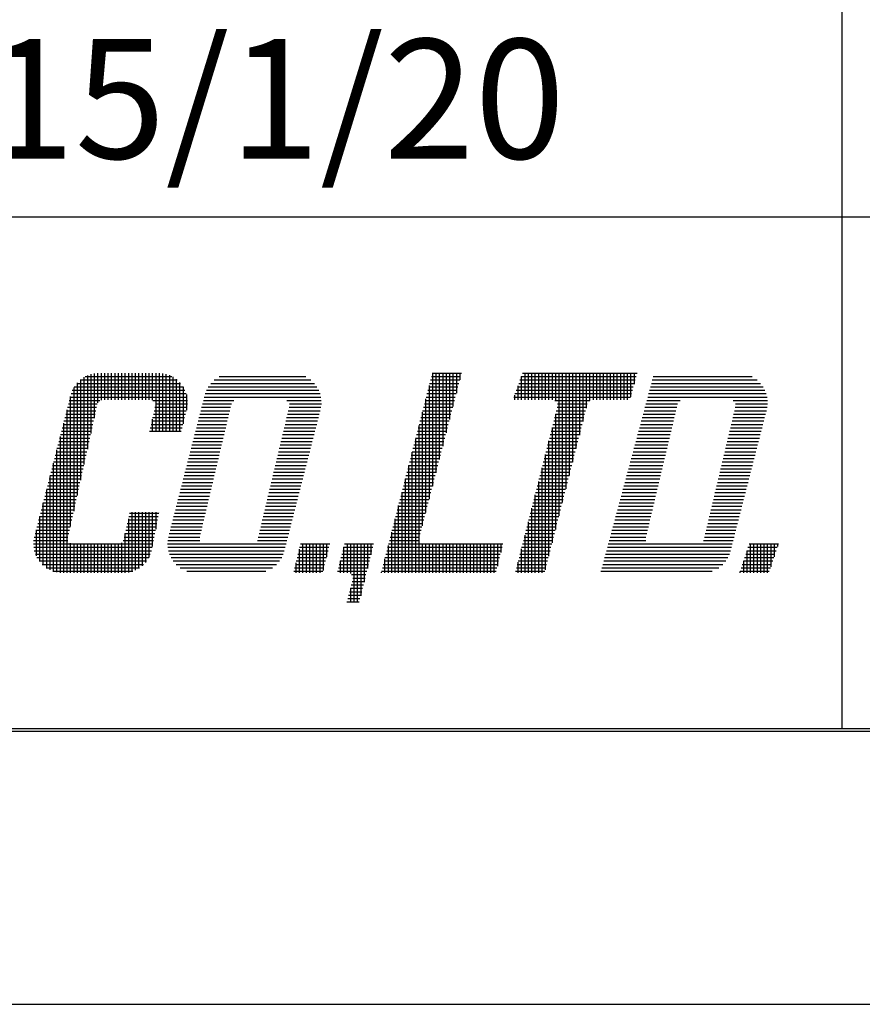
# Model space of a CAD drawing. Extents: x 0 to 1174, y 0 to 755.
# Drawn here: x 829 to 890, y 0 to 72 of the extents above; entities that cross this region are included whole.
import ezdxf
from ezdxf.enums import TextEntityAlignment as Align

# ---------------------------------------------------------------- set-up
doc = ezdxf.new("R2010")
doc.units = 0
doc.header["$LTSCALE"] = 2.5
doc.layers.get('0').update_dxf_attribs({"linetype": 'CONTINUOUS'})
doc.layers.add('AM_0', color=7, linetype='CONTINUOUS')
doc.layers.add('AM_BOR', color=7, linetype='CONTINUOUS')
doc.styles.get("Standard").update_dxf_attribs({"font": 'isocp.shx', "bigfont": 'EXTFONT.SHX'})
doc.styles.add('TATE', font='ISOCP.SHX', dxfattribs={"bigfont": 'EXTFONT.SHX'})

# ---------------------------------------------------------------- blocks, each defined once
blk = doc.blocks.new('KY_A3_1')
at = {"layer": 'AM_BOR', "color": 5, "linetype": 'CONTINUOUS'}
blk.add_line((26, 8), (410, 8), dxfattribs=at)
at = {"layer": 'AM_BOR', "linetype": 'CONTINUOUS'}
blk.add_line((0, 0), (420, 0), dxfattribs=at)
blk = doc.blocks.new('KOZU0042')
at = {"color": 7, "linetype": 'CONTINUOUS'}
for p, q in [((-73.923421, 18.220026), (-70.551144, 18.22003)), ((-73.887057, 18.320026), (-70.523871, 18.32003)), ((-73.884919, 18.325905), (-73.884919, 17.635605)), ((-73.850693, 18.420026), (-70.496598, 18.42003)), ((-73.78492, 18.420593), (-73.784919, 17.635605)), ((-73.684919, 18.420593), (-73.684919, 17.635605)), ((-73.584919, 18.420593), (-73.584919, 17.635605)), ((-73.484919, 18.420593), (-73.484919, 17.635605)), ((-73.384919, 18.420593), (-73.384919, 17.635605)), ((-73.284919, 18.420593), (-73.284919, 17.635605)), ((-73.184919, 18.420593), (-73.184919, 17.635605)), ((-73.084919, 18.420593), (-73.084919, 17.635605)), ((-72.984919, 18.420593), (-72.984919, 17.635605)), ((-72.884919, 18.420593), (-72.884919, 17.612044)), ((-72.784919, 18.420593), (-72.784915, 14.238571)), ((-72.684919, 18.420593), (-72.684916, 14.633015)), ((-72.584919, 18.420593), (-72.584916, 15.027459)), ((-72.484919, 18.420593), (-72.484916, 15.421902)), ((-72.384919, 18.420593), (-72.384917, 15.816346)), ((-72.284919, 18.420593), (-72.284917, 16.210789)), ((-72.184919, 18.420593), (-72.184918, 16.605233)), ((-72.084919, 18.420593), (-72.084918, 16.999677)), ((-71.984919, 18.420593), (-71.984918, 17.39412)), ((-71.884919, 18.420593), (-71.884919, 17.615948)), ((-71.784919, 18.420593), (-71.784919, 17.635605)), ((-71.684919, 18.420593), (-71.684919, 17.635605)), ((-71.584919, 18.420593), (-71.584919, 17.635605)), ((-71.484919, 18.420593), (-71.484919, 17.635605)), ((-71.384919, 18.420593), (-71.384919, 17.635605)), ((-71.284919, 18.420593), (-71.284919, 17.635605)), ((-71.184919, 18.420593), (-71.184919, 17.635605)), ((-71.084919, 18.420593), (-71.084919, 17.635605)), ((-70.984919, 18.420593), (-70.984919, 17.635605)), ((-70.884919, 18.420593), (-70.884919, 17.635605)), ((-70.784919, 18.420593), (-70.784919, 17.635605)), ((-70.684919, 18.420593), (-70.684919, 17.729524)), ((-70.584919, 18.420593), (-70.584919, 18.096188)), ((-74.032513, 17.920026), (-70.632963, 17.92003)), ((-73.996149, 18.020026), (-70.60569, 18.02003)), ((-73.984919, 18.050909), (-73.984919, 17.635605)), ((-73.959785, 18.120026), (-70.578417, 18.12003)), ((-74.105242, 17.720026), (-70.687508, 17.72003)), ((-74.084919, 17.775913), (-74.084919, 17.635605)), ((-74.068877, 17.820026), (-70.660235, 17.82003)), ((-72.898632, 17.620027), (-71.877474, 17.620028)), ((-72.860049, 17.320027), (-72.003702, 17.320028)), ((-72.834697, 17.420027), (-71.97835, 17.420028)), ((-72.823351, 17.520027), (-71.952998, 17.520028)), ((-72.936106, 17.020027), (-72.079759, 17.020028)), ((-72.910753, 17.120027), (-72.054406, 17.120028)), ((-72.885401, 17.220027), (-72.029054, 17.220028)), ((-72.884918, 17.221932), (-72.884915, 13.844128)), ((-72.98681, 16.820027), (-72.130463, 16.820028)), ((-72.984918, 16.827491), (-72.984915, 13.449684)), ((-72.961458, 16.920027), (-72.105111, 16.920028)), ((-73.062867, 16.520027), (-72.206519, 16.520028)), ((-73.037514, 16.620027), (-72.181167, 16.620028)), ((-73.012162, 16.720027), (-72.155815, 16.720028)), ((-73.138923, 16.220027), (-72.282575, 16.220028)), ((-73.113571, 16.320027), (-72.257223, 16.320028)), ((-73.088219, 16.420027), (-72.231871, 16.420028)), ((-73.084918, 16.433049), (-73.084914, 13.055241)), ((-73.21498, 15.920027), (-72.358631, 15.920028)), ((-73.189628, 16.020027), (-72.333279, 16.020028)), ((-73.184917, 16.038608), (-73.184914, 12.660797)), ((-73.164276, 16.120027), (-72.307927, 16.120028)), ((-73.291037, 15.620027), (-72.434688, 15.620028)), ((-73.284917, 15.644167), (-73.284914, 12.568861)), ((-73.265685, 15.720027), (-72.409335, 15.720028)), ((-73.240332, 15.820027), (-72.383983, 15.820028)), ((-73.367093, 15.320027), (-72.510744, 15.320028)), ((-73.341741, 15.420027), (-72.485392, 15.420028)), ((-73.316389, 15.520027), (-72.46004, 15.520028)), ((-73.44315, 15.020027), (-72.5868, 15.020028)), ((-73.417798, 15.120027), (-72.561448, 15.120028)), ((-73.392446, 15.220027), (-72.536096, 15.220028)), ((-73.384916, 15.249726), (-73.384914, 12.568861)), ((-73.519207, 14.720027), (-72.662856, 14.720028)), ((-73.493855, 14.820027), (-72.637504, 14.820028)), ((-73.484916, 14.855285), (-73.484914, 12.568861)), ((-73.468502, 14.920027), (-72.612152, 14.920028)), ((-73.595264, 14.420027), (-72.738912, 14.420027)), ((-73.584916, 14.460844), (-73.584914, 12.568861)), ((-73.569911, 14.520027), (-72.71356, 14.520027)), ((-73.544559, 14.620027), (-72.688208, 14.620028)), ((-73.645968, 14.220027), (-72.789617, 14.220027)), ((-73.620616, 14.320027), (-72.764265, 14.320027)), ((-73.722025, 13.920026), (-72.865673, 13.920027)), ((-73.696672, 14.020026), (-72.840321, 14.020027)), ((-73.684915, 14.066402), (-73.684914, 12.568861)), ((-73.67132, 14.120027), (-72.814969, 14.120027)), ((-73.798081, 13.620026), (-72.941729, 13.620027)), ((-73.784915, 13.671961), (-73.784914, 12.568861)), ((-73.772729, 13.720026), (-72.916377, 13.720027)), ((-73.747377, 13.820026), (-72.891025, 13.820027)), ((-73.884914, 13.27752), (-73.884914, 12.568861)), ((-73.874138, 13.320026), (-73.017785, 13.320027)), ((-73.848786, 13.420026), (-72.992433, 13.420027)), ((-73.823434, 13.520026), (-72.967081, 13.520027)), ((-73.950195, 13.020026), (-73.093842, 13.020027)), ((-73.924843, 13.120026), (-73.068489, 13.120027)), ((-73.89949, 13.220026), (-73.043137, 13.220027)), ((-74.026251, 12.720026), (-73.169898, 12.720027)), ((-74.000899, 12.820026), (-73.144546, 12.820027)), ((-73.984914, 12.883079), (-73.984914, 12.568861)), ((-73.975547, 12.920026), (-73.119194, 12.920027)), ((-74.051604, 12.620026), (-73.19525, 12.620027))]:
    blk.add_line(p, q, dxfattribs=at)
blk = doc.blocks.new('KOZU0039')
at = {"color": 7, "linetype": 'CONTINUOUS'}
for p, q in [((-80.37078, 13.32002), (-79.514427, 13.320021)), ((-80.34578, 13.42002), (-79.489427, 13.420021)), ((-80.284915, 13.425212), (-80.284914, 12.568861)), ((-80.184915, 13.425212), (-80.184914, 12.568861)), ((-80.084915, 13.425212), (-80.084914, 12.568861)), ((-79.984915, 13.425212), (-79.984914, 12.568861)), ((-79.884915, 13.425212), (-79.884914, 12.568861)), ((-79.784915, 13.425212), (-79.784914, 12.568861)), ((-79.684915, 13.425212), (-79.684914, 12.638102)), ((-79.584915, 13.425212), (-79.584914, 13.038085)), ((-80.445777, 13.02002), (-79.58943, 13.020021)), ((-80.420778, 13.12002), (-79.564429, 13.120021)), ((-80.395779, 13.22002), (-79.539428, 13.220021)), ((-80.384914, 13.263479), (-80.384914, 12.568861)), ((-80.520775, 12.72002), (-79.664433, 12.720021)), ((-80.495776, 12.82002), (-79.639432, 12.820021)), ((-80.484914, 12.863467), (-80.484914, 12.568861)), ((-80.470776, 12.92002), (-79.614431, 12.920021)), ((-80.545774, 12.62002), (-79.689434, 12.62002))]:
    blk.add_line(p, q, dxfattribs=at)
blk = doc.blocks.new('KOZU0038')
at = {"color": 7, "linetype": 'CONTINUOUS'}
for p, q in [((-82.870945, 18.220017), (-80.04071, 18.22002)), ((-82.72289, 18.320018), (-80.188766, 18.32002)), ((-83.09917, 17.920017), (-79.812483, 17.92002)), ((-83.045209, 18.020017), (-79.866445, 18.02002)), ((-82.971721, 18.120017), (-79.939933, 18.12002)), ((-83.189921, 17.620017), (-82.294669, 17.620018)), ((-83.164311, 17.720017), (-79.749367, 17.72002)), ((-83.137483, 17.820017), (-79.77417, 17.82002)), ((-80.745632, 17.62002), (-79.736898, 17.620021)), ((-83.26675, 17.320017), (-82.41752, 17.320018)), ((-83.24114, 17.420017), (-82.393791, 17.420018)), ((-83.21553, 17.520017), (-82.370062, 17.520018)), ((-80.704814, 17.32002), (-79.769991, 17.32002)), ((-80.681085, 17.42002), (-79.747312, 17.42002)), ((-80.670365, 17.52002), (-79.736222, 17.520021)), ((-83.343579, 17.020017), (-82.488707, 17.020018)), ((-83.31797, 17.120017), (-82.464978, 17.120018)), ((-83.29236, 17.220017), (-82.441249, 17.220018)), ((-80.776001, 17.020019), (-79.84682, 17.02002)), ((-80.752272, 17.120019), (-79.82121, 17.12002)), ((-80.728543, 17.22002), (-79.795601, 17.22002)), ((-83.394799, 16.820017), (-82.536166, 16.820018)), ((-83.369189, 16.920017), (-82.512437, 16.920018)), ((-80.823459, 16.820019), (-79.898039, 16.82002)), ((-80.79973, 16.920019), (-79.872429, 16.92002)), ((-83.471628, 16.520017), (-82.607353, 16.520018)), ((-83.446019, 16.620017), (-82.583624, 16.620018)), ((-83.420409, 16.720017), (-82.559895, 16.720018)), ((-80.894646, 16.520019), (-79.974867, 16.52002)), ((-80.870917, 16.620019), (-79.949258, 16.62002)), ((-80.847188, 16.720019), (-79.923648, 16.72002)), ((-83.548458, 16.220017), (-82.67854, 16.220018)), ((-83.522848, 16.320017), (-82.654811, 16.320018)), ((-83.497238, 16.420017), (-82.631082, 16.420018)), ((-80.965834, 16.220019), (-80.051695, 16.22002)), ((-80.942105, 16.320019), (-80.026086, 16.32002)), ((-80.918376, 16.420019), (-80.000477, 16.42002)), ((-83.625287, 15.920017), (-82.749727, 15.920017)), ((-83.599677, 16.020017), (-82.725998, 16.020017)), ((-83.574068, 16.120017), (-82.702269, 16.120018)), ((-81.037021, 15.920019), (-80.128524, 15.92002)), ((-81.013292, 16.020019), (-80.102914, 16.02002)), ((-80.989563, 16.120019), (-80.077305, 16.12002)), ((-83.702117, 15.620017), (-82.820914, 15.620017)), ((-83.676507, 15.720017), (-82.797185, 15.720017)), ((-83.650897, 15.820017), (-82.773456, 15.820017)), ((-81.108208, 15.620019), (-80.205352, 15.62002)), ((-81.084479, 15.720019), (-80.179743, 15.72002)), ((-81.06075, 15.820019), (-80.154133, 15.82002)), ((-83.778946, 15.320016), (-82.892101, 15.320017)), ((-83.753336, 15.420016), (-82.868372, 15.420017)), ((-83.727727, 15.520016), (-82.844643, 15.520017)), ((-81.179395, 15.320019), (-80.282181, 15.32002)), ((-81.155666, 15.420019), (-80.256571, 15.42002)), ((-81.131937, 15.520019), (-80.230962, 15.52002)), ((-83.855776, 15.020016), (-82.963288, 15.020017)), ((-83.830166, 15.120016), (-82.939559, 15.120017)), ((-83.804556, 15.220016), (-82.91583, 15.220017)), ((-81.250582, 15.020019), (-80.359009, 15.02002)), ((-81.226853, 15.120019), (-80.333399, 15.12002)), ((-81.203124, 15.220019), (-80.30779, 15.22002)), ((-83.932605, 14.720016), (-83.034475, 14.720017)), ((-83.906995, 14.820016), (-83.010746, 14.820017)), ((-83.881385, 14.920016), (-82.987017, 14.920017)), ((-81.321769, 14.720019), (-80.435837, 14.72002)), ((-81.29804, 14.820019), (-80.410228, 14.82002)), ((-81.274311, 14.920019), (-80.384618, 14.92002)), ((-84.009434, 14.420016), (-83.105662, 14.420017)), ((-83.983825, 14.520016), (-83.081933, 14.520017)), ((-83.958215, 14.620016), (-83.058204, 14.620017)), ((-81.392956, 14.420019), (-80.512666, 14.42002)), ((-81.369227, 14.520019), (-80.487056, 14.52002)), ((-81.345498, 14.620019), (-80.461447, 14.62002)), ((-84.060654, 14.220016), (-83.153121, 14.220017)), ((-84.035044, 14.320016), (-83.129391, 14.320017)), ((-81.440414, 14.220019), (-80.563885, 14.22002)), ((-81.416685, 14.320019), (-80.538275, 14.32002)), ((-84.137483, 13.920016), (-83.224308, 13.920017)), ((-84.111874, 14.020016), (-83.200579, 14.020017)), ((-84.086264, 14.120016), (-83.17685, 14.120017)), ((-81.511601, 13.920019), (-80.640713, 13.92002)), ((-81.487872, 14.020019), (-80.615103, 14.02002)), ((-81.464143, 14.120019), (-80.589494, 14.12002)), ((-84.214118, 13.620016), (-83.295495, 13.620017)), ((-84.188703, 13.720016), (-83.271766, 13.720017)), ((-84.163093, 13.820016), (-83.248037, 13.820017)), ((-81.582789, 13.620019), (-80.717541, 13.620019)), ((-81.55906, 13.720019), (-80.691932, 13.720019)), ((-81.53533, 13.820019), (-80.666322, 13.82002)), ((-84.236554, 13.420016), (-80.76876, 13.420019)), ((-84.231306, 13.520016), (-83.295603, 13.520017)), ((-84.230084, 13.320016), (-80.79437, 13.320019)), ((-81.607396, 13.520019), (-80.743151, 13.520019)), ((-84.211622, 13.220016), (-80.819979, 13.220019)), ((-84.180339, 13.120016), (-80.851307, 13.120019)), ((-84.134641, 13.020016), (-80.897004, 13.020019)), ((-84.071677, 12.920016), (-80.959968, 12.920019)), ((-83.986086, 12.820016), (-81.045558, 12.820019)), ((-83.866054, 12.720016), (-81.165589, 12.720019)), ((-83.671762, 12.620017), (-81.359879, 12.620019))]:
    blk.add_line(p, q, dxfattribs=at)
blk = doc.blocks.new('KOZU0037')
at = {"color": 7, "linetype": 'CONTINUOUS'}
for p, q in [((-86.795884, 18.220013), (-83.959147, 18.220016)), ((-86.78492, 18.229068), (-86.784917, 15.287661)), ((-86.68492, 18.299052), (-86.684917, 15.741503)), ((-86.647832, 18.320014), (-84.107201, 18.320016)), ((-86.58492, 18.350308), (-86.584917, 16.195344)), ((-86.48492, 18.386344), (-86.484918, 16.649186)), ((-86.38492, 18.409112), (-86.384918, 17.103028)), ((-86.28492, 18.419671), (-86.284919, 17.547043)), ((-86.18492, 18.420593), (-86.184919, 17.63196)), ((-86.08492, 18.420593), (-86.084919, 17.635605)), ((-85.98492, 18.420593), (-85.984919, 17.635605)), ((-85.88492, 18.420593), (-85.884919, 17.635605)), ((-85.78492, 18.420593), (-85.784919, 17.635605)), ((-85.68492, 18.420593), (-85.684919, 17.635605)), ((-85.58492, 18.420593), (-85.584919, 17.635605)), ((-85.48492, 18.420593), (-85.484919, 17.635605)), ((-85.38492, 18.420593), (-85.384919, 17.635605)), ((-85.28492, 18.420593), (-85.284919, 17.635605)), ((-85.18492, 18.420593), (-85.184919, 17.635605)), ((-85.08492, 18.420593), (-85.084919, 17.635605)), ((-84.98492, 18.420593), (-84.984919, 17.635605)), ((-84.88492, 18.420593), (-84.884919, 17.635605)), ((-84.78492, 18.420593), (-84.784919, 17.635605)), ((-84.68492, 18.420593), (-84.684919, 17.626796)), ((-84.58492, 18.420593), (-84.584918, 16.707891)), ((-84.48492, 18.420231), (-84.484918, 16.707891)), ((-84.38492, 18.411429), (-84.384918, 16.707891)), ((-84.28492, 18.39052), (-84.284918, 16.707891)), ((-84.18492, 18.356545), (-84.184918, 16.707891)), ((-84.08492, 18.307716), (-84.084918, 16.707891)), ((-83.984919, 18.240824), (-83.984918, 16.707891)), ((-87.024106, 17.920013), (-83.730923, 17.920017)), ((-86.984919, 17.995621), (-86.984916, 14.379978)), ((-86.970146, 18.020013), (-83.784884, 18.020016)), ((-86.896659, 18.120013), (-83.858372, 18.120016)), ((-86.884919, 18.133488), (-86.884916, 14.833819)), ((-83.884919, 18.14971), (-83.884918, 16.707891)), ((-83.784919, 18.020072), (-83.784918, 16.933221)), ((-87.114864, 17.620013), (-86.217734, 17.620014)), ((-87.089254, 17.720013), (-83.667808, 17.720017)), ((-87.084919, 17.736939), (-87.084915, 13.926136)), ((-87.062418, 17.820013), (-83.69261, 17.820017)), ((-84.669422, 17.620016), (-83.65534, 17.620017)), ((-83.684919, 17.794002), (-83.684919, 17.333241)), ((-87.191693, 17.320013), (-86.337108, 17.320014)), ((-87.184919, 17.346465), (-87.184914, 12.568861)), ((-87.166083, 17.420013), (-86.315074, 17.420014)), ((-87.140473, 17.520013), (-86.29304, 17.520014)), ((-84.627701, 17.320016), (-83.688224, 17.320017)), ((-84.604624, 17.420016), (-83.665754, 17.420017)), ((-84.594162, 17.520016), (-83.654664, 17.520017)), ((-87.268522, 17.020013), (-86.40321, 17.020014)), ((-87.242913, 17.120013), (-86.381176, 17.120014)), ((-87.217303, 17.220013), (-86.359142, 17.220014)), ((-84.696935, 17.020016), (-83.76322, 17.020016)), ((-84.684918, 17.072086), (-84.684918, 16.707891)), ((-84.673857, 17.120016), (-83.738222, 17.120017)), ((-84.650779, 17.220016), (-83.713223, 17.220017)), ((-87.319742, 16.820013), (-86.447278, 16.820014)), ((-87.294132, 16.920013), (-86.425244, 16.920014)), ((-87.284918, 16.955991), (-87.284914, 12.568861)), ((-84.743091, 16.820015), (-83.813218, 16.820016)), ((-84.720013, 16.920016), (-83.788219, 16.920016)), ((-87.396571, 16.520013), (-86.51338, 16.520014)), ((-87.384918, 16.565517), (-87.384914, 12.572583)), ((-87.370962, 16.620013), (-86.491346, 16.620014)), ((-87.345352, 16.720013), (-86.469312, 16.720014)), ((-84.766169, 16.720015), (-83.838216, 16.720016)), ((-87.484917, 16.175043), (-87.484914, 12.587941)), ((-87.473401, 16.220013), (-86.579482, 16.220014)), ((-87.447791, 16.320013), (-86.557448, 16.320014)), ((-87.422181, 16.420013), (-86.535414, 16.420014)), ((-87.55023, 15.920013), (-86.645584, 15.920014)), ((-87.52462, 16.020013), (-86.62355, 16.020014)), ((-87.499011, 16.120013), (-86.601516, 16.120014)), ((-87.62706, 15.620013), (-86.711686, 15.620014)), ((-87.60145, 15.720013), (-86.689652, 15.720014)), ((-87.584917, 15.784569), (-87.584914, 12.615847)), ((-87.57584, 15.820013), (-86.667618, 15.820014)), ((-87.703889, 15.320013), (-86.777788, 15.320013)), ((-87.684917, 15.394095), (-87.684914, 12.657671)), ((-87.678279, 15.420013), (-86.755754, 15.420013)), ((-87.65267, 15.520013), (-86.73372, 15.520013)), ((-87.784916, 15.003621), (-87.784914, 12.71587)), ((-87.780719, 15.020012), (-86.84389, 15.020013)), ((-87.755109, 15.120012), (-86.821856, 15.120013)), ((-87.729499, 15.220012), (-86.799822, 15.220013)), ((-87.857548, 14.720012), (-86.909992, 14.720013)), ((-87.831938, 14.820012), (-86.887958, 14.820013)), ((-87.806328, 14.920012), (-86.865924, 14.920013)), ((-87.934377, 14.420012), (-86.976094, 14.420013)), ((-87.908768, 14.520012), (-86.95406, 14.520013)), ((-87.884916, 14.613148), (-87.884914, 12.794963)), ((-87.883158, 14.620012), (-86.932026, 14.620013)), ((-87.985597, 14.220012), (-87.020162, 14.220013)), ((-87.984916, 14.222674), (-87.984914, 12.904384)), ((-87.959987, 14.320012), (-86.998128, 14.320013)), ((-85.384915, 14.157693), (-85.384914, 12.583459)), ((-85.370533, 14.220015), (-84.510087, 14.220016)), ((-85.347454, 14.320015), (-84.490087, 14.320016)), ((-85.284916, 14.352926), (-85.284914, 12.608475)), ((-85.184916, 14.352926), (-85.184914, 12.647028)), ((-85.084916, 14.352926), (-85.084914, 12.701277)), ((-84.984916, 14.352926), (-84.984914, 12.775141)), ((-84.884916, 14.352926), (-84.884914, 12.876482)), ((-84.784916, 14.352926), (-84.784914, 13.025693)), ((-84.684916, 14.352926), (-84.684915, 13.345879)), ((-84.584916, 14.352926), (-84.584915, 13.845877)), ((-84.484916, 14.352926), (-84.484916, 14.345875)), ((-88.062427, 13.920012), (-87.086264, 13.920013)), ((-88.036817, 14.020012), (-87.06423, 14.020013)), ((-88.011207, 14.120012), (-87.042196, 14.120013)), ((-85.439767, 13.920015), (-84.570087, 13.920016)), ((-85.416689, 14.020015), (-84.550087, 14.020016)), ((-85.393611, 14.120015), (-84.530087, 14.120016)), ((-88.139053, 13.620012), (-87.152366, 13.620013)), ((-88.113646, 13.720012), (-87.130332, 13.720013)), ((-88.088036, 13.820012), (-87.108298, 13.820013)), ((-88.084915, 13.8322), (-88.084914, 13.071222)), ((-85.509002, 13.620015), (-84.630087, 13.620016)), ((-85.485924, 13.720015), (-84.610087, 13.720016)), ((-85.484915, 13.724386), (-85.484914, 12.57079)), ((-85.462846, 13.820015), (-84.590087, 13.820016)), ((-88.161488, 13.420012), (-84.670087, 13.420016)), ((-88.15624, 13.520012), (-87.152131, 13.520013)), ((-88.155018, 13.320012), (-84.690087, 13.320015)), ((-87.084915, 13.442034), (-87.084914, 12.568861)), ((-86.984915, 13.425212), (-86.984914, 12.568861)), ((-86.884915, 13.425212), (-86.884914, 12.568861)), ((-86.784915, 13.425212), (-86.784914, 12.568861)), ((-86.684915, 13.425212), (-86.684914, 12.568861)), ((-86.584915, 13.425212), (-86.584914, 12.568861)), ((-86.484915, 13.425212), (-86.484914, 12.568861)), ((-86.384915, 13.425212), (-86.384914, 12.568861)), ((-86.284915, 13.425212), (-86.284914, 12.568861)), ((-86.184915, 13.425212), (-86.184914, 12.568861)), ((-86.084915, 13.425212), (-86.084914, 12.568861)), ((-85.984915, 13.425212), (-85.984914, 12.568861)), ((-85.884915, 13.425212), (-85.884914, 12.568861)), ((-85.784915, 13.425212), (-85.784914, 12.568861)), ((-85.684915, 13.425212), (-85.684914, 12.568861)), ((-85.584915, 13.451529), (-85.584914, 12.568861)), ((-85.533056, 13.520015), (-84.650087, 13.520016)), ((-88.136555, 13.220012), (-84.710955, 13.220015)), ((-88.105272, 13.120012), (-84.742238, 13.120015)), ((-88.059573, 13.020012), (-84.787936, 13.020015)), ((-87.996608, 12.920012), (-84.850901, 12.920015)), ((-87.911016, 12.820012), (-84.936492, 12.820015)), ((-87.790983, 12.720012), (-85.056525, 12.720015)), ((-87.596685, 12.620013), (-85.25082, 12.620015))]:
    blk.add_line(p, q, dxfattribs=at)
blk = doc.blocks.new('KOZU0041')
at = {"color": 7, "linetype": 'CONTINUOUS'}
for p, q in [((-76.542271, 18.220024), (-75.686127, 18.220025)), ((-76.516661, 18.320024), (-75.660413, 18.320025)), ((-76.491052, 18.420024), (-75.634698, 18.420025)), ((-76.48492, 18.420593), (-76.484916, 15.113641)), ((-76.38492, 18.420593), (-76.384917, 15.502526)), ((-76.28492, 18.420593), (-76.284917, 15.891411)), ((-76.18492, 18.420593), (-76.184917, 16.280296)), ((-76.08492, 18.420593), (-76.084918, 16.669181)), ((-75.98492, 18.420593), (-75.984918, 17.058066)), ((-75.88492, 18.420593), (-75.884919, 17.446951)), ((-75.78492, 18.420593), (-75.784919, 17.835836)), ((-75.68492, 18.420593), (-75.684919, 18.224721)), ((-76.6191, 17.920024), (-75.76327, 17.920024)), ((-76.59349, 18.020024), (-75.737556, 18.020025)), ((-76.584919, 18.053493), (-76.584916, 14.724756)), ((-76.567881, 18.120024), (-75.711842, 18.120025)), ((-76.695929, 17.620024), (-75.840414, 17.620024)), ((-76.684919, 17.663017), (-76.684915, 14.335871)), ((-76.67032, 17.720024), (-75.814699, 17.720024)), ((-76.64471, 17.820024), (-75.788985, 17.820024)), ((-76.772758, 17.320023), (-75.917557, 17.320024)), ((-76.747149, 17.420023), (-75.891843, 17.420024)), ((-76.721539, 17.520024), (-75.866128, 17.520024)), ((-76.849588, 17.020023), (-75.9947, 17.020024)), ((-76.823978, 17.120023), (-75.968986, 17.120024)), ((-76.798368, 17.220023), (-75.943272, 17.220024)), ((-76.784918, 17.272542), (-76.784915, 13.946985)), ((-76.900807, 16.820023), (-76.046129, 16.820024)), ((-76.884918, 16.882066), (-76.884914, 12.568861)), ((-76.875197, 16.920023), (-76.020415, 16.920024)), ((-76.984918, 16.491591), (-76.984914, 12.568861)), ((-76.977636, 16.520023), (-76.123273, 16.520024)), ((-76.952026, 16.620023), (-76.097558, 16.620024)), ((-76.926417, 16.720023), (-76.071844, 16.720024)), ((-77.054465, 16.220023), (-76.200416, 16.220024)), ((-77.028856, 16.320023), (-76.174702, 16.320024)), ((-77.003246, 16.420023), (-76.148987, 16.420024)), ((-77.131294, 15.920023), (-76.277559, 15.920024)), ((-77.105685, 16.020023), (-76.251845, 16.020024)), ((-77.084917, 16.101115), (-77.084914, 12.568861)), ((-77.080075, 16.120023), (-76.22613, 16.120024)), ((-77.208124, 15.620023), (-76.354703, 15.620024)), ((-77.184917, 15.71064), (-77.184914, 12.568861)), ((-77.182514, 15.720023), (-76.328988, 15.720024)), ((-77.156904, 15.820023), (-76.303274, 15.820024)), ((-77.284953, 15.320023), (-76.431846, 15.320024)), ((-77.284916, 15.320165), (-77.284914, 12.568861)), ((-77.259343, 15.420023), (-76.406132, 15.420024)), ((-77.233733, 15.520023), (-76.380417, 15.520024)), ((-77.361782, 15.020023), (-76.508989, 15.020024)), ((-77.336172, 15.120023), (-76.483275, 15.120024)), ((-77.310562, 15.220023), (-76.45756, 15.220024)), ((-77.438611, 14.720023), (-76.586133, 14.720024)), ((-77.413001, 14.820023), (-76.560418, 14.820024)), ((-77.387392, 14.920023), (-76.534704, 14.920024)), ((-77.384916, 14.929689), (-77.384914, 12.568861)), ((-77.51544, 14.420023), (-76.663276, 14.420024)), ((-77.48983, 14.520023), (-76.637562, 14.520024)), ((-77.484916, 14.539214), (-77.484914, 12.568861)), ((-77.464221, 14.620023), (-76.611847, 14.620024)), ((-77.584915, 14.148738), (-77.584914, 12.568861)), ((-77.56666, 14.220023), (-76.714705, 14.220023)), ((-77.54105, 14.320023), (-76.68899, 14.320024)), ((-77.643489, 13.920023), (-76.791848, 13.920023)), ((-77.617879, 14.020023), (-76.766134, 14.020023)), ((-77.592269, 14.120023), (-76.740419, 14.120023)), ((-77.720318, 13.620022), (-76.868992, 13.620023)), ((-77.694708, 13.720022), (-76.843277, 13.720023)), ((-77.684915, 13.758263), (-77.684914, 12.568861)), ((-77.669098, 13.820023), (-76.817563, 13.820023)), ((-77.797147, 13.320022), (-74.447682, 13.320026)), ((-77.784915, 13.367787), (-77.784914, 12.568861)), ((-77.771537, 13.420022), (-74.422683, 13.420026)), ((-77.745928, 13.520022), (-76.869458, 13.520023)), ((-76.784915, 13.434219), (-76.784914, 12.568861)), ((-76.684915, 13.425212), (-76.684914, 12.568861)), ((-76.584915, 13.425212), (-76.584914, 12.568861)), ((-76.484915, 13.425212), (-76.484914, 12.568861)), ((-76.384915, 13.425212), (-76.384914, 12.568861)), ((-76.284915, 13.425212), (-76.284914, 12.568861)), ((-76.184915, 13.425212), (-76.184914, 12.568861)), ((-76.084915, 13.425212), (-76.084914, 12.568861)), ((-75.984915, 13.425212), (-75.984914, 12.568861)), ((-75.884915, 13.425212), (-75.884914, 12.568861)), ((-75.784915, 13.425212), (-75.784914, 12.568861)), ((-75.684915, 13.425212), (-75.684914, 12.568861)), ((-75.584915, 13.425212), (-75.584914, 12.568861)), ((-75.484915, 13.425212), (-75.484914, 12.568861)), ((-75.384915, 13.425212), (-75.384914, 12.568861)), ((-75.284915, 13.425212), (-75.284914, 12.568861)), ((-75.184915, 13.425212), (-75.184914, 12.568861)), ((-75.084915, 13.425212), (-75.084914, 12.568861)), ((-74.984915, 13.425212), (-74.984914, 12.568861)), ((-74.884915, 13.425212), (-74.884914, 12.568861)), ((-74.784915, 13.425212), (-74.784914, 12.568861)), ((-74.684915, 13.425212), (-74.684914, 12.568861)), ((-74.584915, 13.425212), (-74.584914, 12.771082)), ((-74.484915, 13.425212), (-74.484914, 13.171094)), ((-77.884914, 12.977312), (-77.884914, 12.568861)), ((-77.873976, 13.020022), (-74.52268, 13.020026)), ((-77.848366, 13.120022), (-74.497681, 13.120026)), ((-77.822757, 13.220022), (-74.472682, 13.220026)), ((-77.950805, 12.720022), (-74.597678, 12.720026)), ((-77.925196, 12.820022), (-74.572678, 12.820026)), ((-77.899586, 12.920022), (-74.547679, 12.920026)), ((-77.984914, 12.586837), (-77.984914, 12.568861)), ((-77.976415, 12.620022), (-74.622677, 12.620026))]:
    blk.add_line(p, q, dxfattribs=at)
blk = doc.blocks.new('KOZU0040')
at = {"color": 7, "linetype": 'CONTINUOUS'}
for p, q in [((-79.086251, 13.320021), (-78.229896, 13.320022)), ((-79.084914, 13.325365), (-79.084914, 12.568861)), ((-79.06125, 13.420021), (-78.204896, 13.420022)), ((-78.984915, 13.425212), (-78.984914, 12.568861)), ((-78.884915, 13.425212), (-78.884914, 12.549139)), ((-78.784915, 13.425212), (-78.784913, 11.71251)), ((-78.684915, 13.425212), (-78.684913, 11.71251)), ((-78.584915, 13.425212), (-78.584913, 11.899957)), ((-78.484915, 13.425212), (-78.484913, 12.299954)), ((-78.384915, 13.425212), (-78.384914, 12.699951)), ((-78.284915, 13.425212), (-78.284914, 13.099948)), ((-79.161253, 13.020021), (-78.304896, 13.020022)), ((-79.136252, 13.120021), (-78.279896, 13.120022)), ((-79.111251, 13.220021), (-78.254896, 13.220022)), ((-79.236256, 12.720021), (-78.379896, 12.720022)), ((-79.211255, 12.820021), (-78.354896, 12.820022)), ((-79.186254, 12.920021), (-78.329896, 12.920022)), ((-79.184914, 12.925382), (-79.184914, 12.568861)), ((-79.261257, 12.620021), (-78.404896, 12.620022)), ((-78.849807, 12.520021), (-78.429896, 12.520022)), ((-78.814712, 12.420021), (-78.454896, 12.420022)), ((-78.886717, 12.120021), (-78.529897, 12.120022)), ((-78.884913, 12.127236), (-78.884913, 11.71251)), ((-78.861719, 12.220021), (-78.504897, 12.220022)), ((-78.836721, 12.320021), (-78.479897, 12.320022)), ((-78.936713, 11.920021), (-78.579897, 11.920022)), ((-78.911715, 12.020021), (-78.554897, 12.020022)), ((-78.986709, 11.720021), (-78.629897, 11.720022)), ((-78.984913, 11.727205), (-78.984913, 11.71251)), ((-78.961711, 11.820021), (-78.604897, 11.820022))]:
    blk.add_line(p, q, dxfattribs=at)
blk = doc.blocks.new('KOZU0043')
at = {"color": 7, "linetype": 'CONTINUOUS'}
for p, q in [((-70.050712, 18.22003), (-66.981368, 18.220033)), ((-70.023883, 18.32003), (-67.129434, 18.320033)), ((-70.1312, 17.92003), (-66.753132, 17.920033)), ((-70.104371, 18.02003), (-66.807096, 18.020033)), ((-70.077541, 18.12003), (-66.880588, 18.120033)), ((-70.211688, 17.62003), (-69.235287, 17.620031)), ((-70.184858, 17.72003), (-66.690013, 17.720034)), ((-70.158029, 17.82003), (-66.714817, 17.820034)), ((-67.686309, 17.620033), (-66.677542, 17.620034)), ((-70.292176, 17.32003), (-69.358161, 17.320031)), ((-70.265346, 17.42003), (-69.334432, 17.420031)), ((-70.238517, 17.52003), (-69.310703, 17.520031)), ((-67.645462, 17.320033), (-66.710632, 17.320034)), ((-67.621733, 17.420033), (-66.687953, 17.420034)), ((-67.611018, 17.520033), (-66.676865, 17.520034)), ((-70.372663, 17.02003), (-69.429348, 17.020031)), ((-70.345834, 17.12003), (-69.405619, 17.120031)), ((-70.319005, 17.22003), (-69.38189, 17.220031)), ((-67.716648, 17.020033), (-66.787461, 17.020033)), ((-67.692919, 17.120033), (-66.761851, 17.120033)), ((-67.669191, 17.220033), (-66.736241, 17.220034)), ((-70.426322, 16.82003), (-69.476806, 16.820031)), ((-70.399493, 16.92003), (-69.453077, 16.920031)), ((-67.764106, 16.820032), (-66.838681, 16.820033)), ((-67.740377, 16.920032), (-66.813071, 16.920033)), ((-70.50681, 16.52003), (-69.547993, 16.520031)), ((-70.47998, 16.62003), (-69.524264, 16.620031)), ((-70.453151, 16.72003), (-69.500535, 16.720031)), ((-67.835293, 16.520032), (-66.91551, 16.520033)), ((-67.811564, 16.620032), (-66.8899, 16.620033)), ((-67.787835, 16.720032), (-66.86429, 16.720033)), ((-70.587298, 16.22003), (-69.61918, 16.220031)), ((-70.560468, 16.32003), (-69.595451, 16.320031)), ((-70.533639, 16.42003), (-69.571722, 16.420031)), ((-67.906479, 16.220032), (-66.99234, 16.220033)), ((-67.88275, 16.320032), (-66.96673, 16.320033)), ((-67.859021, 16.420032), (-66.94112, 16.420033)), ((-70.667785, 15.92003), (-69.690367, 15.920031)), ((-70.640956, 16.02003), (-69.666638, 16.020031)), ((-70.614127, 16.12003), (-69.642909, 16.120031)), ((-67.977666, 15.920032), (-67.069169, 15.920033)), ((-67.953937, 16.020032), (-67.043559, 16.020033)), ((-67.930208, 16.120032), (-67.017949, 16.120033)), ((-70.748273, 15.620029), (-69.761554, 15.62003)), ((-70.721444, 15.720029), (-69.737825, 15.72003)), ((-70.694615, 15.82003), (-69.714096, 15.820031)), ((-68.048852, 15.620032), (-67.145999, 15.620033)), ((-68.025123, 15.720032), (-67.120389, 15.720033)), ((-68.001394, 15.820032), (-67.094779, 15.820033)), ((-70.828761, 15.320029), (-69.832741, 15.32003)), ((-70.801932, 15.420029), (-69.809012, 15.42003)), ((-70.775102, 15.520029), (-69.785283, 15.52003)), ((-68.120039, 15.320032), (-67.222828, 15.320033)), ((-68.09631, 15.420032), (-67.197218, 15.420033)), ((-68.072581, 15.520032), (-67.171608, 15.520033)), ((-70.909249, 15.020029), (-69.903928, 15.02003)), ((-70.88242, 15.120029), (-69.880199, 15.12003)), ((-70.85559, 15.220029), (-69.85647, 15.22003)), ((-68.191225, 15.020032), (-67.299657, 15.020033)), ((-68.167496, 15.120032), (-67.274048, 15.120033)), ((-68.143767, 15.220032), (-67.248438, 15.220033)), ((-70.989737, 14.720029), (-69.975116, 14.72003)), ((-70.962907, 14.820029), (-69.951387, 14.82003)), ((-70.936078, 14.920029), (-69.927657, 14.92003)), ((-68.262412, 14.720032), (-67.376487, 14.720033)), ((-68.238683, 14.820032), (-67.350877, 14.820033)), ((-68.214954, 14.920032), (-67.325267, 14.920033)), ((-71.070224, 14.420029), (-70.046303, 14.42003)), ((-71.043395, 14.520029), (-70.022574, 14.52003)), ((-71.016566, 14.620029), (-69.998845, 14.62003)), ((-68.333598, 14.420032), (-67.453316, 14.420033)), ((-68.309869, 14.520032), (-67.427707, 14.520033)), ((-68.286141, 14.620032), (-67.402097, 14.620033)), ((-71.123883, 14.220029), (-70.093761, 14.22003)), ((-71.097054, 14.320029), (-70.070032, 14.32003)), ((-68.381056, 14.220032), (-67.504536, 14.220033)), ((-68.357327, 14.320032), (-67.478926, 14.320033)), ((-71.204371, 13.920029), (-70.164948, 13.92003)), ((-71.177542, 14.020029), (-70.141219, 14.02003)), ((-71.150712, 14.120029), (-70.11749, 14.12003)), ((-68.452242, 13.920032), (-67.581365, 13.920033)), ((-68.428514, 14.020032), (-67.555756, 14.020033)), ((-68.404785, 14.120032), (-67.530146, 14.120033)), ((-71.284859, 13.620029), (-70.236135, 13.62003)), ((-71.258029, 13.720029), (-70.212406, 13.72003)), ((-71.2312, 13.820029), (-70.188677, 13.82003)), ((-68.523429, 13.620032), (-67.658195, 13.620033)), ((-68.4997, 13.720032), (-67.632585, 13.720033)), ((-68.475971, 13.820032), (-67.606975, 13.820033)), ((-71.365346, 13.320029), (-67.735024, 13.320032)), ((-71.338517, 13.420029), (-67.709415, 13.420032)), ((-71.311688, 13.520029), (-70.236251, 13.52003)), ((-68.548034, 13.520032), (-67.683805, 13.520033)), ((-71.445834, 13.020029), (-67.83764, 13.020032)), ((-71.419005, 13.120029), (-67.791945, 13.120032)), ((-71.392176, 13.220029), (-67.760634, 13.220032)), ((-71.526322, 12.720029), (-68.106213, 12.720032)), ((-71.499493, 12.820029), (-67.986188, 12.820032)), ((-71.472664, 12.920029), (-67.900602, 12.920032)), ((-71.553151, 12.620029), (-68.300486, 12.620032))]:
    blk.add_line(p, q, dxfattribs=at)
blk = doc.blocks.new('KOZU0044')
at = {"color": 7, "linetype": 'CONTINUOUS'}
for p, q in [((-67.24882, 13.320033), (-66.392481, 13.320034)), ((-67.215487, 13.420033), (-66.359148, 13.420034)), ((-67.184914, 13.425212), (-67.184914, 12.568861)), ((-67.084914, 13.425212), (-67.084914, 12.568861)), ((-66.984914, 13.425212), (-66.984914, 12.568861)), ((-66.884914, 13.425212), (-66.884914, 12.568861)), ((-66.784914, 13.425212), (-66.784914, 12.568861)), ((-66.684914, 13.425212), (-66.684914, 12.568861)), ((-66.584914, 13.425212), (-66.584914, 12.742727)), ((-66.484914, 13.425212), (-66.484914, 13.04273)), ((-66.384914, 13.425212), (-66.384914, 13.342733)), ((-67.348822, 13.020033), (-66.492479, 13.020034)), ((-67.315488, 13.120033), (-66.459146, 13.120034)), ((-67.284914, 13.211753), (-67.284914, 12.568861)), ((-67.282154, 13.220033), (-66.425814, 13.220034)), ((-67.448823, 12.720033), (-66.592478, 12.720034)), ((-67.415489, 12.820033), (-66.559145, 12.820034)), ((-67.384914, 12.911758), (-67.384914, 12.568861)), ((-67.382155, 12.920033), (-66.525812, 12.920034)), ((-67.484914, 12.611762), (-67.484914, 12.568861)), ((-67.482157, 12.620033), (-66.625811, 12.620034))]:
    blk.add_line(p, q, dxfattribs=at)
blk = doc.blocks.new('KY_TITLE')
at = {"layer": 'AM_BOR', "color": 5, "linetype": 'CONTINUOUS'}
for p, q in [((-54.5, 44), (-54.5, 0)), ((-110, 15), (0, 15))]:
    blk.add_line(p, q, dxfattribs=at)
at = {"layer": 'AM_BOR', "color": 5}
blk.add_line((0, 0), (-131.5, 0), dxfattribs=at)
at = {"layer": 'AM_BOR', "color": 7, "linetype": 'CONTINUOUS'}
for name in ['KOZU0037', 'KOZU0041', 'KOZU0042', 'KOZU0038', 'KOZU0043', 'KOZU0039', 'KOZU0040', 'KOZU0044']:
    blk.add_blockref(name, (10, -8), dxfattribs=at)
at = {"layer": 'AM_BOR', "color": 2}
for tag, height, p in [('HINMEI{12}', 5, (-27.25, 35.397)), ('HINMEI2{12}', 5, (-27.25, 22.25)), ('DATE{12}', 3.5, (-73.75, 18)), ('GEN-TITLE-SCA', 5, (-120.75, 13)), ('RAIREKI{2}', 4, (-5, 12))]:
    blk.add_attdef(tag, text='', height=height, dxfattribs=at).set_placement(p, align=Align.MIDDLE)
at = {"layer": 'AM_BOR', "color": 2, "style": 'TATE'}
blk.add_attdef('DESIGN{6}', text='', height=4, dxfattribs=at).set_placement((-103.062, 29), align=Align.MIDDLE)
at = {"layer": 'AM_BOR', "color": 2, "width": 1.3}
blk.add_attdef('ZUBAN{16}', (-50.759, 1.362), '', height=6, dxfattribs=at)
at = {"layer": 'AM_BOR', "color": 2}
blk.add_attdef('GU{15}', (-28.366, -2.756), '', height=2, dxfattribs=at)

msp = doc.modelspace()

# ---------------------------------------------------------------- block references
at = {"layer": 'AM_0', "xscale": 2.5, "yscale": 2.5, "zscale": 2.5}
msp.add_blockref('KY_A3_1', (0, 0), dxfattribs=at)
at = {"layer": 'AM_0'}
ref = msp.add_blockref('KY_TITLE', (1025.043, 20.162), dxfattribs=dict(at, xscale=2.5, yscale=2.5, zscale=2.5))
ref.add_attrib('DATE{12}', '2015/1/20', dxfattribs={"layer": 'AM_BOR', "color": 2, "height": 8.75}).set_placement((840.668, 65.162), align=Align.MIDDLE)

doc.saveas('drawing.dxf')
